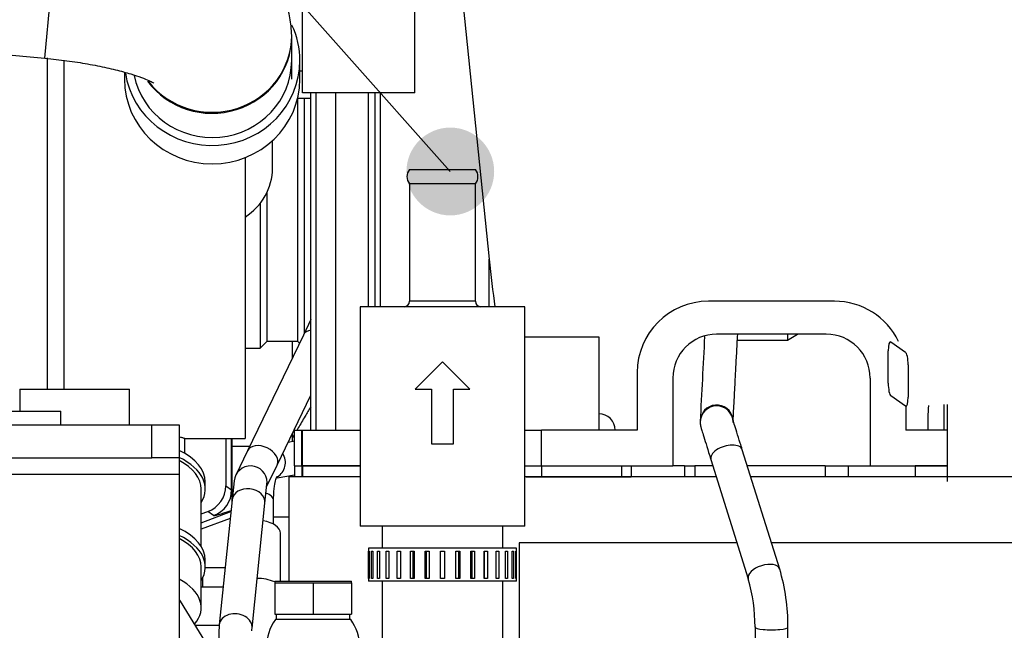
# Model space of a CAD drawing. Units: millimetres. Extents: x -10 to 604, y 9 to 295.
# Drawn here: x 348 to 366, y 238 to 250 of the extents above; entities that cross this region are included whole.
import ezdxf

# ---------------------------------------------------------------- set-up
doc = ezdxf.new("R2010")
doc.units = ezdxf.units.MM
for name, color, linetype in [('19414003_MANGUIT', 7, 'Continuous'), ('19419001_SOPORTE', 7, 'Continuous'), ('19424001_VALVULA', 7, 'Continuous'), ('19513001_COLECTO', 7, 'Continuous'), ('19610020_SOPORTE', 7, 'Continuous'), ('54081020_ABRAZAD', 7, 'Continuous'), ('EX.0526.4449_119', 7, 'Continuous'), ('EX.0526.4449_17', 7, 'Continuous'), ('EX.0526.4449_201', 7, 'Continuous'), ('EX.0526.4449_267', 7, 'Continuous'), ('EX.0526.4449_271', 7, 'Continuous'), ('EX.0526.4449_275', 7, 'Continuous'), ('EX.0526.4449_279', 7, 'Continuous'), ('EX.0526.4449_293', 7, 'Continuous'), ('EX.0526.4449_319', 7, 'Continuous'), ('EX.0526.4449_363', 7, 'Continuous'), ('EX.0526.4449_395', 7, 'Continuous'), ('EX.0526.4449_397', 7, 'Continuous'), ('EX.0526.4449_399', 7, 'Continuous'), ('EX.0526.4449_401', 7, 'Continuous'), ('EX.0526.4449_415', 7, 'Continuous'), ('EX.0526.4449_459', 7, 'Continuous'), ('EX.0526.4449_69', 7, 'Continuous'), ('EX.0526.4449_73', 7, 'Continuous'), ('Predeterminado', 7, 'Continuous')]:
    doc.layers.add(name, color=color, linetype=linetype)

msp = doc.modelspace()

# ---------------------------------------------------------------- hatches: boundary and pattern name
at = {"layer": 'Predeterminado', "linetype": 'Continuous'}
h = msp.add_hatch(color=7, dxfattribs=at)
edge = h.paths.add_edge_path()
edge.add_ellipse((356.0772, 246.8353), major_axis=(0.8, 0), ratio=1, start_angle=0, end_angle=360)

# ---------------------------------------------------------------- linework, layer by layer
at = {"layer": '19414003_MANGUIT', "color": 7, "linetype": 'Continuous'}
for p, q in [((354.8342, 240.3707), (354.8342, 239.9707)), ((357.0342, 239.9707), (357.0342, 240.3707)), ((354.8342, 239.3707), (354.8342, 232.3707)), ((357.0342, 232.3707), (357.0342, 239.3707))]:
    msp.add_line(p, q, dxfattribs=at)
at = {"layer": '19419001_SOPORTE', "color": 7, "linetype": 'Continuous'}
for p, q in [((341.1342, 242.2207), (350.6342, 242.2207)), ((350.6342, 241.6207), (350.6342, 242.2207)), ((350.6342, 242.2207), (351.1342, 242.2207)), ((351.1342, 242.2207), (351.1342, 241.6207)), ((341.1342, 241.6207), (350.6342, 241.6207)), ((351.1342, 241.6207), (350.6342, 241.6207)), ((351.1342, 241.6207), (351.1342, 241.3207)), ((347.4292, 241.3207), (351.1342, 241.3207)), ((351.1342, 241.3207), (351.1342, 232.4278))]:
    msp.add_line(p, q, dxfattribs=at)
at = {"layer": '19424001_VALVULA', "color": 7, "linetype": 'Continuous'}
for p, q in [((355.3342, 246.8707), (356.5342, 246.8707)), ((356.5342, 246.6112), (355.3342, 246.6112)), ((355.3342, 246.6112), (355.3342, 244.4707)), ((356.5342, 244.4707), (356.5342, 246.6112)), ((356.5342, 244.4707), (355.3342, 244.4707)), ((357.4342, 244.3707), (354.4342, 244.3707)), ((354.4342, 244.3707), (354.4342, 240.3707)), ((357.4342, 240.3707), (357.4342, 244.3707)), ((355.9342, 243.3677), (355.4372, 242.8707)), ((356.4311, 242.8707), (355.9342, 243.3677)), ((355.4372, 242.8707), (355.7342, 242.8707)), ((355.7342, 242.8707), (355.7342, 241.8707)), ((356.1342, 241.8707), (356.1342, 242.8707)), ((356.1342, 242.8707), (356.4311, 242.8707)), ((355.7342, 241.8707), (356.1342, 241.8707)), ((357.4342, 240.3707), (354.4342, 240.3707))]:
    msp.add_line(p, q, dxfattribs=at)
for centre, radius, start, end in [((355.4863, 246.741), 0.2, 139.54643, 220.45357), ((356.382, 246.741), 0.2, 319.54643, 40.45357), ((355.2342, 244.4707), 0.1, 270, 0), ((356.6342, 244.4707), 0.1, 180, 270)]:
    msp.add_arc(centre, radius, start, end, dxfattribs=at)
at = {"layer": '19513001_COLECTO', "color": 7, "linetype": 'Continuous'}
for p, q in [((351.9842, 241.9707), (351.9842, 241.1102)), ((352.0895, 241.0364), (352.0895, 241.9707)), ((351.9842, 241.1102), (352.0895, 241.0364)), ((351.5342, 240.5965), (351.6554, 240.6406)), ((351.5342, 240.4361), (352.0775, 240.638)), ((351.7607, 240.5668), (351.6554, 240.6406)), ((352.0649, 240.5158), (351.5342, 240.3186))]:
    msp.add_line(p, q, dxfattribs=at)
for centre, major_axis, ratio, start_param, end_param in [((351.4838, 241.1106), (-0.4099, 0.287), 0.9990926, 2.5311539, 3.7520314), ((351.5898, 241.0364), (0.2868, 0.4096), 0.9990926, 4.1019502, 5.3228277), ((352.5892, 241.4014), (0.4997, 0.3651), 0.0485201, 3.1410665, 3.2467452), ((352.7601, 240.9319), (-0.9999, -0.3644), 0.0328101, 0.0229507, 0.810166)]:
    msp.add_ellipse(centre, major_axis=major_axis, ratio=ratio, start_param=start_param, end_param=end_param, dxfattribs=at)
at = {"layer": '19610020_SOPORTE', "color": 7, "linetype": 'Continuous'}
for p, q in [((353.1942, 243.7453), (353.1942, 243.4325)), ((353.1942, 242.0538), (353.1942, 241.9133)), ((352.0942, 241.9707), (352.0942, 241.8286)), ((352.0942, 241.8286), (352.4189, 241.8286)), ((352.0942, 241.8286), (352.0942, 240.7991)), ((352.8546, 240.5422), (353.1342, 240.5422))]:
    msp.add_line(p, q, dxfattribs=at)
at = {"layer": '54081020_ABRAZAD', "color": 7, "linetype": 'Continuous'}
for p, q in [((357.2842, 239.9707), (354.5842, 239.9707)), ((354.5842, 239.9707), (354.5842, 239.3707)), ((354.5881, 239.9207), (354.596, 239.9207)), ((354.5881, 239.4207), (354.5881, 239.9207)), ((354.596, 239.9207), (354.596, 239.4207)), ((354.6391, 239.9207), (354.6623, 239.9207)), ((354.6391, 239.4207), (354.6391, 239.9207)), ((354.6623, 239.9207), (354.6623, 239.4207)), ((354.7467, 239.9207), (354.7842, 239.9207)), ((354.7467, 239.4207), (354.7467, 239.9207)), ((354.7842, 239.9207), (354.7842, 239.4207)), ((354.9062, 239.9207), (354.9564, 239.9207)), ((354.9062, 239.4207), (354.9062, 239.9207)), ((354.9564, 239.9207), (354.9564, 239.4207)), ((355.1106, 239.9207), (355.1713, 239.9207)), ((355.1106, 239.4207), (355.1106, 239.9207)), ((355.1694, 239.9207), (355.1694, 239.4207)), ((355.1713, 239.9207), (355.1713, 239.4207)), ((355.351, 239.9207), (355.4196, 239.9207)), ((355.351, 239.4207), (355.351, 239.9207)), ((355.3917, 239.9207), (355.3917, 239.4207)), ((355.4196, 239.9207), (355.4196, 239.4207)), ((355.6169, 239.9207), (355.6903, 239.9207)), ((355.6169, 239.4207), (355.6169, 239.9207)), ((355.6377, 239.9207), (355.6377, 239.4207)), ((355.6903, 239.9207), (355.6903, 239.4207)), ((355.8966, 239.9207), (355.9717, 239.9207)), ((355.8966, 239.4207), (355.8966, 239.9207)), ((355.9717, 239.9207), (355.9717, 239.4207)), ((356.178, 239.9207), (356.2514, 239.9207)), ((356.178, 239.4207), (356.178, 239.9207)), ((356.2306, 239.4207), (356.2306, 239.9207)), ((356.2514, 239.9207), (356.2514, 239.4207)), ((356.4487, 239.9207), (356.5173, 239.9207)), ((356.4487, 239.4207), (356.4487, 239.9207)), ((356.4766, 239.4207), (356.4766, 239.9207)), ((356.5173, 239.9207), (356.5173, 239.4207)), ((356.697, 239.9207), (356.7577, 239.9207)), ((356.697, 239.4207), (356.697, 239.9207)), ((356.6989, 239.4207), (356.6989, 239.9207)), ((356.7577, 239.9207), (356.7577, 239.4207)), ((356.9119, 239.9207), (356.9621, 239.9207)), ((356.9119, 239.4207), (356.9119, 239.9207)), ((356.9621, 239.9207), (356.9621, 239.4207)), ((357.0841, 239.9207), (357.1216, 239.9207)), ((357.0841, 239.4207), (357.0841, 239.9207)), ((357.1216, 239.9207), (357.1216, 239.4207)), ((357.206, 239.9207), (357.2292, 239.9207)), ((357.206, 239.4207), (357.206, 239.9207)), ((357.2292, 239.9207), (357.2292, 239.4207)), ((357.2723, 239.9207), (357.2802, 239.9207)), ((357.2723, 239.4207), (357.2723, 239.9207)), ((357.2802, 239.9207), (357.2802, 239.4207)), ((357.2842, 239.3707), (357.2842, 239.9707)), ((357.2842, 239.3707), (354.5842, 239.3707)), ((354.596, 239.4207), (354.5881, 239.4207)), ((354.6623, 239.4207), (354.6391, 239.4207)), ((354.7842, 239.4207), (354.7467, 239.4207)), ((354.9564, 239.4207), (354.9062, 239.4207)), ((355.1713, 239.4207), (355.1106, 239.4207)), ((355.4196, 239.4207), (355.351, 239.4207)), ((355.6903, 239.4207), (355.6169, 239.4207)), ((355.9717, 239.4207), (355.8966, 239.4207)), ((356.2514, 239.4207), (356.178, 239.4207)), ((356.5173, 239.4207), (356.4487, 239.4207)), ((356.7577, 239.4207), (356.697, 239.4207)), ((356.9621, 239.4207), (356.9119, 239.4207)), ((357.1216, 239.4207), (357.0841, 239.4207)), ((357.2292, 239.4207), (357.206, 239.4207)), ((357.2802, 239.4207), (357.2723, 239.4207))]:
    msp.add_line(p, q, dxfattribs=at)
at = {"layer": 'EX.0526.4449_119', "color": 7, "linetype": 'Continuous'}
for p, q in [((351.609, 239.6207), (351.9724, 239.6207)), ((351.5642, 239.2707), (351.5642, 239.4386))]:
    msp.add_line(p, q, dxfattribs=at)
at = {"layer": 'EX.0526.4449_17', "color": 7, "linetype": 'Continuous'}
for p, q in [((364.1115, 243.7298), (364.3776, 243.5444)), ((364.0631, 242.9756), (364.0631, 243.5665)), ((364.426, 243.3138), (364.426, 242.7229)), ((364.3776, 242.5596), (364.1115, 242.745)), ((365.1431, 241.187), (365.1431, 242.5895))]:
    msp.add_line(p, q, dxfattribs=at)
for centre, major_axis, start_param, end_param in [((364.1115, 243.5328), (0.0087, -0.1998), 2.9618294, 4.5326257), ((364.3776, 243.3475), (0.0087, -0.1998), 1.391033, 2.9618294), ((364.1115, 242.9419), (-0.0087, 0.1998), 1.391033, 2.9618294), ((364.3776, 242.7566), (-0.0087, 0.1998), 2.9618294, 4.5326257)]:
    msp.add_ellipse(centre, major_axis=major_axis, ratio=0.2382466, start_param=start_param, end_param=end_param, dxfattribs=at)
at = {"layer": 'EX.0526.4449_201', "color": 7, "linetype": 'Continuous'}
for p, q in [((353.2342, 241.9203), (353.12, 241.9004)), ((352.9206, 241.2565), (353.2342, 241.3112)), ((352.8546, 240.408), (352.8547, 240.8374))]:
    msp.add_line(p, q, dxfattribs=at)
for centre, major_axis, ratio, start_param, end_param in [((353.3691, 241.6611), (-0.0052, -0.3), 0.9997848, 3.6258108, 3.7127734), ((352.7825, 241.537), (-0.0516, 0.2955), 0.9561962, 3.4774067, 5.1152917), ((352.5547, 240.8376), (0.3, -0.0001), 0.5484437, 0, 1.0048768)]:
    msp.add_ellipse(centre, major_axis=major_axis, ratio=ratio, start_param=start_param, end_param=end_param, dxfattribs=at)
for points, knots in [([(353.5325, 242.5494), (353.4961, 242.4888), (353.4141, 242.3515), (353.3307, 242.2104), (353.2851, 242.1324), (353.2758, 242.1166)], [0.20876769, 0.20876769, 0.20876769, 0.20876769, 0.29395747, 0.41075184, 0.44186405, 0.44186405, 0.44186405, 0.44186405]), ([(353.2312, 242.0397), (353.2226, 242.0247), (353.2091, 242.0012), (353.1966, 241.9792), (353.1919, 241.9709)], [0.495003004, 0.495003004, 0.495003004, 0.495003004, 0.527930702, 0.549037271, 0.549037271, 0.549037271, 0.549037271]), ([(352.8547, 240.8374), (352.8553, 240.8824), (352.8571, 240.9898), (352.8737, 241.1413), (352.9012, 241.2499), (352.9189, 241.2855), (352.9206, 241.2869), (352.9206, 241.2866)], [0, 0, 0, 0, 0.11449916, 0.32447592, 0.50014496, 0.65886519, 0.69835631, 0.69835631, 0.69835631, 0.69835631])]:
    msp.add_open_spline(points, degree=3, knots=knots, dxfattribs=at)
at = {"layer": 'EX.0526.4449_267', "color": 7, "linetype": 'Continuous'}
for p, q in [((351.6092, 241.0507), (351.6092, 241.1779)), ((351.5342, 240.0035), (351.5342, 241.0507)), ((351.6092, 239.6302), (351.6092, 239.7574)), ((351.5342, 238.8882), (351.5342, 239.6302)), ((351.8145, 237.9368), (351.1574, 239.0057))]:
    msp.add_line(p, q, dxfattribs=at)
for centre, major_axis, ratio, start_param, end_param in [((350.1342, 241.1779), (-1.475, 0), 0.5299193, 3.1415927, 3.9673967), ((350.1342, 241.0507), (-1.475, 0), 0.5299193, 2.8213293, 3.9673967), ((350.1342, 241.0507), (1.4, 0), 0.5299193, 0, 0.7751934), ((350.1342, 239.7574), (-1.475, 0), 0.5299193, 3.1415927, 3.9673967), ((350.1342, 239.6302), (-1.475, 0), 0.5299193, 2.8213293, 3.9673967), ((350.1342, 239.6302), (1.4, 0), 0.5299193, 0, 0.7751934), ((350.1342, 238.8882), (-1.4, 0), 0.5299193, 2.7247504, 3.916786), ((350.2906, 238.8881), (-0.9022, 0.0001), 0.4698588, 3.4228831, 3.5042545)]:
    msp.add_ellipse(centre, major_axis=major_axis, ratio=ratio, start_param=start_param, end_param=end_param, dxfattribs=at)
at = {"layer": 'EX.0526.4449_271', "color": 7, "linetype": 'Continuous'}
for p, q in [((348.6837, 248.8986), (348.9513, 251.7862)), ((353.1842, 249.2956), (353.1842, 249.314)), ((353.1842, 248.5192), (353.1842, 249.2956)), ((345.7154, 249.1737), (348.6837, 248.8986))]:
    msp.add_line(p, q, dxfattribs=at)
for centre, start_param, end_param in [((351.7342, 249.2956), 3.7628169, 6.2831853), ((351.7342, 249.314), 3.7850109, 6.2831853), ((351.7342, 249.314), 0, 0.0011108)]:
    msp.add_ellipse(centre, major_axis=(1.45, 0), ratio=0.9659258, start_param=start_param, end_param=end_param, dxfattribs=at)
for points, knots in [([(353.1842, 249.314), (353.1781, 249.4329), (353.1657, 249.6303), (353.0733, 249.9356), (352.9395, 250.202), (352.7677, 250.4391), (352.5628, 250.6487), (352.3191, 250.8398), (352.019, 251.0225), (351.6458, 251.198), (351.2059, 251.3577), (350.7275, 251.4937), (350.2383, 251.6038), (349.7448, 251.6914), (349.3024, 251.7513), (349.0556, 251.776), (348.9513, 251.7862)], [0, 0, 0, 0, 0.0578164, 0.1138022, 0.1687944, 0.2243265, 0.2823962, 0.3460274, 0.4199336, 0.5095977, 0.6082881, 0.7000703, 0.7868344, 0.8709323, 0.9536544, 1, 1, 1, 1]), ([(348.6837, 248.8986), (348.7594, 248.8912), (348.9465, 248.8725), (349.2811, 248.8278), (349.6444, 248.764), (349.9745, 248.6908), (350.2445, 248.6163), (350.4479, 248.5478), (350.5838, 248.4921), (350.6553, 248.4561), (350.6694, 248.447), (350.6693, 248.4471)], [0, 0, 0, 0, 0.04613304, 0.13420043, 0.22164032, 0.30758134, 0.39108082, 0.46292899, 0.52925308, 0.58963414, 0.63624673, 0.63624673, 0.63624673, 0.63624673])]:
    msp.add_open_spline(points, degree=3, knots=knots, dxfattribs=at)
at = {"layer": 'EX.0526.4449_275', "color": 7, "linetype": 'Continuous'}
for p, q in [((353.3342, 248.5192), (353.3342, 248.8557)), ((350.1342, 248.6441), (350.1342, 248.5192))]:
    msp.add_line(p, q, dxfattribs=at)
for centre, major_axis, start_param, end_param in [((351.7342, 248.8557), (1.6, 0), 0, 0.4322161), ((351.7342, 248.8557), (1.6, 0), 3.2858361, 6.2831853), ((351.7342, 248.8557), (1.45, 0), 3.3350832, 6.2831853), ((351.7342, 248.5192), (1.6, 0), 3.1415927, 6.2831853)]:
    msp.add_ellipse(centre, major_axis=major_axis, ratio=0.9659258, start_param=start_param, end_param=end_param, dxfattribs=at)
at = {"layer": 'EX.0526.4449_279', "color": 7, "linetype": 'Continuous'}
for p, q in [((348.7342, 242.8707), (348.7342, 248.905)), ((349.0342, 242.8707), (349.0342, 248.8619)), ((352.8342, 246.8964), (352.8342, 247.3969)), ((352.3342, 247.0865), (352.3342, 241.9707)), ((351.2333, 241.9707), (352.3342, 241.9707)), ((351.2342, 241.6986), (351.2342, 241.9707))]:
    msp.add_line(p, q, dxfattribs=at)
msp.add_ellipse((351.7342, 246.8964), major_axis=(-1.1, 0), ratio=0.9659258, start_param=2.1477277, end_param=3.1415927, dxfattribs=at)
msp.add_open_spline([(351.2341, 241.9708), (351.2337, 241.9708), (351.2224, 241.974), (351.1851, 241.9839), (351.1665, 241.9887), (351.1435, 241.9944)], degree=3, knots=[0.521049324, 0.521049324, 0.521049324, 0.521049324, 0.5625, 0.5625, 0.587553195, 0.587553195, 0.587553195, 0.587553195], dxfattribs=at)
at = {"layer": 'EX.0526.4449_293', "color": 7, "linetype": 'Continuous'}
for p, q in [((353.9842, 248.2707), (353.9842, 242.1207)), ((354.5842, 244.3707), (354.5842, 248.2707))]:
    msp.add_line(p, q, dxfattribs=at)
at = {"layer": 'EX.0526.4449_319', "color": 7, "linetype": 'Continuous'}
for p, q in [((353.2891, 248.1551), (353.2891, 243.7453)), ((353.4191, 243.898), (353.4191, 248.1707)), ((352.7391, 243.7453), (352.7391, 246.4644)), ((352.6091, 246.2524), (352.6091, 243.6153)), ((352.6091, 243.6153), (352.7391, 243.7453)), ((352.7391, 243.7453), (353.2891, 243.7453)), ((353.2891, 243.7453), (353.327, 243.7074)), ((352.3342, 243.6153), (352.6091, 243.6153))]:
    msp.add_line(p, q, dxfattribs=at)
at = {"layer": 'EX.0526.4449_363', "color": 7, "linetype": 'Continuous'}
for p, q in [((362.2249, 243.8707), (362.2249, 243.7634)), ((362.2249, 243.7634), (362.4061, 243.8707)), ((361.3125, 243.7634), (362.2249, 243.7634)), ((360.6342, 242.2808), (360.6342, 242.2638)), ((361.2342, 242.2638), (361.2342, 242.2808)), ((362.0836, 239.5919), (361.4023, 241.7655)), ((360.8298, 241.5861), (361.5111, 239.4124)), ((361.6342, 238.5358), (361.6342, 237.7246)), ((362.2342, 237.7246), (362.2342, 238.5358))]:
    msp.add_line(p, q, dxfattribs=at)
for centre, radius, start, end in [((802.3741, 220.1033), 442.2963, 176.925413, 177.125883), ((358.6074, 238.5576), 3.6268, 359.65626, 16.56922), ((358.5783, 238.5537), 3.0559, 359.66448, 16.31962)]:
    msp.add_arc(centre, radius, start, end, dxfattribs=at)
for centre, major_axis, ratio, start_param, end_param in [((360.9342, 242.2808), (0.3, 0), 0.9999432, 0.15753, 3.1415927), ((360.9342, 242.2638), (0.3, 0), 0.9999432, 0.0175248, 3.1415927), ((360.9342, 242.2638), (0.3, 0), 0.9999432, 3.1415927, 3.1640755), ((361.1161, 241.6758), (0.2863, 0.0897), 0.5264592, 0, 3.1415927), ((361.7973, 239.5022), (0.2863, 0.0897), 0.5264592, 0, 3.1411083), ((361.9342, 238.5358), (0.3, 0), 0.1736482, 3.135704, 6.2831853)]:
    msp.add_ellipse(centre, major_axis=major_axis, ratio=ratio, start_param=start_param, end_param=end_param, dxfattribs=at)
for points, knots in [([(361.2341, 242.2738), (361.2344, 242.2794), (361.2357, 242.3053), (361.2401, 242.3926), (361.2485, 242.5534), (361.2601, 242.7743), (361.2744, 243.0441), (361.2907, 243.3533), (361.3056, 243.6326), (361.315, 243.8099), (361.3182, 243.8698)], [0.04666333, 0.04666333, 0.04666333, 0.04666333, 0.11549514, 0.22279313, 0.33627003, 0.45028272, 0.56437753, 0.67849497, 0.79262086, 0.85119882, 0.85119882, 0.85119882, 0.85119882]), ([(360.6342, 242.2638), (360.6349, 242.2472), (360.6359, 242.2264), (360.64, 242.2042), (360.6422, 242.1942), (360.6444, 242.1855), (360.6479, 242.1727), (360.6551, 242.1482), (360.6778, 242.0737), (360.7229, 241.928), (360.7781, 241.751), (360.8143, 241.6356), (360.8298, 241.5861)], [0, 0, 0, 0, 0.0339638, 0.0490584, 0.0607065, 0.0768051, 0.1090898, 0.2175528, 0.4294313, 0.6537177, 0.8743838, 1, 1, 1, 1]), ([(361.4023, 241.7655), (361.3882, 241.8108), (361.3533, 241.9221), (361.2992, 242.0955), (361.2533, 242.2436), (361.2308, 242.3172), (361.225, 242.3371), (361.2245, 242.3389), (361.2245, 242.339)], [0, 0, 0, 0, 0.11529185, 0.33558562, 0.55595325, 0.77526376, 0.87156001, 0.89068499, 0.89068499, 0.89068499, 0.89068499])]:
    msp.add_open_spline(points, degree=3, knots=knots, dxfattribs=at)
at = {"layer": 'EX.0526.4449_395', "color": 7, "linetype": 'Continuous'}
for p, q in [((352.9792, 239.3707), (352.9792, 240.2431)), ((354.2615, 238.6707), (352.8868, 238.6707))]:
    msp.add_line(p, q, dxfattribs=at)
for centre, start, end in [((352.5542, 238.5707), 67.88477, 89.9485), ((353.5742, 238.1707), 143.96812, 216.03188), ((353.5742, 238.1707), 0, 36.03188)]:
    msp.add_arc(centre, 0.85, start, end, dxfattribs=at)
msp.add_ellipse((352.5542, 240.2431), major_axis=(-0.425, 0), ratio=0.548445, start_param=3.1415927, end_param=4.4529652, dxfattribs=at)
at = {"layer": 'EX.0526.4449_397', "color": 7, "linetype": 'Continuous'}
for p, q in [((352.9042, 238.7707), (352.9042, 238.6707)), ((354.2442, 238.6707), (354.2442, 238.7707))]:
    msp.add_line(p, q, dxfattribs=at)
at = {"layer": 'EX.0526.4449_399', "color": 7, "linetype": 'Continuous'}
for p, q in [((352.8742, 239.3707), (354.2742, 239.3707)), ((352.8742, 239.3707), (352.8742, 239.3407)), ((354.2742, 239.3407), (354.2742, 239.3707)), ((351.5342, 239.2707), (351.9362, 239.2707)), ((352.8742, 239.3407), (353.2242, 239.3407)), ((352.8742, 239.3407), (352.8742, 238.7707)), ((353.2242, 239.3407), (353.5742, 239.3407)), ((353.5742, 239.3407), (353.9242, 239.3407)), ((353.5742, 239.3407), (353.5742, 238.7707)), ((353.9242, 239.3407), (354.2742, 239.3407)), ((354.2742, 239.3407), (354.2742, 238.7707)), ((352.8742, 238.7707), (353.5742, 238.7707)), ((353.5742, 238.7707), (354.2742, 238.7707)), ((351.4248, 238.5707), (351.8641, 238.5707))]:
    msp.add_line(p, q, dxfattribs=at)
at = {"layer": 'EX.0526.4449_401', "color": 7, "linetype": 'Continuous'}
for p, q in [((353.5342, 244.136), (353.3981, 243.8544)), ((353.3981, 243.8544), (352.38, 241.7482)), ((352.9202, 241.4871), (353.5342, 242.7572)), ((352.38, 241.7482), (352.164, 241.3013)), ((352.7272, 241.0876), (352.9202, 241.4871)), ((352.1357, 241.2016), (352.0999, 240.8552)), ((352.6968, 240.7935), (352.7326, 241.1399)), ((352.0999, 240.8552), (351.8646, 238.5777)), ((352.4614, 238.516), (352.6968, 240.7935))]:
    msp.add_line(p, q, dxfattribs=at)
for start, end in [(0, 175.13998), (354.10037, 0)]:
    msp.add_arc((352.4342, 241.1707), 0.3, start, end, dxfattribs=at)
for centre, major_axis, ratio, start_param, end_param in [((353.6682, 243.7239), (-0.2701, 0.1306), 0.669108, 5.5168074, 6.2831853), ((352.6501, 241.6176), (-0.2701, 0.1306), 0.669108, 3.1415927, 6.2831853), ((352.3984, 240.8244), (-0.2984, 0.0308), 0.7678582, 3.1415927, 6.2831853), ((352.3984, 240.8244), (-0.2984, 0.0308), 0.7678582, 0, 0.0181445), ((352.163, 238.5469), (-0.2984, 0.0308), 0.7678582, 3.1303103, 6.2831853), ((352.163, 238.5469), (-0.2984, 0.0308), 0.7678582, 0, 0.0181445)]:
    msp.add_ellipse(centre, major_axis=major_axis, ratio=ratio, start_param=start_param, end_param=end_param, dxfattribs=at)
msp.add_open_spline([(351.8646, 238.5777), (351.8605, 238.5331), (351.8512, 238.4135), (351.8583, 238.2559), (351.9053, 238.1002), (351.9828, 237.9798), (352.1141, 237.8873), (352.2063, 237.8762), (352.2607, 237.8707)], degree=3, knots=[0, 0, 0, 0, 0.1298335, 0.4083893, 0.5662883, 0.7134966, 0.8579186, 1, 1, 1, 1], dxfattribs=at)
msp.add_open_spline([(352.4576, 238.4686), (352.4587, 238.4831), (352.46, 238.4988), (352.4614, 238.516)], degree=3, dxfattribs=at)
at = {"layer": 'EX.0526.4449_415', "color": 7, "linetype": 'Continuous'}
for p, q in [((348.2242, 242.8707), (350.2242, 242.8707)), ((348.2242, 242.8707), (348.2242, 242.4707)), ((350.2242, 242.2207), (350.2242, 242.8707)), ((347.5372, 242.4707), (348.9742, 242.4707)), ((348.9742, 242.2207), (348.9742, 242.4707))]:
    msp.add_line(p, q, dxfattribs=at)
at = {"layer": 'EX.0526.4449_459', "color": 7, "linetype": 'Continuous'}
for p, q in [((353.1342, 241.2707), (353.1342, 239.3707)), ((354.4342, 241.2707), (353.1342, 241.2707)), ((360.9286, 241.2707), (357.4342, 241.2707)), ((372.9398, 241.2707), (361.5574, 241.2707)), ((361.3047, 240.0707), (357.3342, 240.0707)), ((357.3342, 240.0707), (357.3342, 232.2707)), ((373.3273, 240.0707), (361.9335, 240.0707))]:
    msp.add_line(p, q, dxfattribs=at)
at = {"layer": 'EX.0526.4449_69', "color": 7, "linetype": 'Continuous'}
for p, q in [((353.3842, 248.2707), (353.3842, 249.8207)), ((355.4281, 248.2707), (355.4281, 249.8207)), ((356.3145, 249.8606), (356.7849, 245.2399)), ((353.3342, 248.6678), (353.3842, 248.6678)), ((353.293, 248.1707), (353.5342, 248.1707)), ((355.4281, 248.2707), (353.3842, 248.2707)), ((353.5342, 242.1207), (353.5342, 248.2707)), ((353.6279, 242.1207), (353.6279, 248.2707)), ((354.702, 248.2707), (354.702, 244.3707)), ((354.8028, 244.3707), (354.8028, 248.2707)), ((356.7849, 244.3707), (356.7849, 245.2399)), ((363.0842, 244.4707), (360.7842, 244.4707)), ((362.9342, 243.8707), (360.9342, 243.8707)), ((357.4342, 243.8221), (358.7842, 243.8221)), ((358.7842, 243.8221), (358.7842, 242.1207)), ((359.4842, 243.1707), (359.4842, 242.1207)), ((360.1342, 243.0707), (360.1342, 241.4707)), ((363.7342, 243.0707), (363.7342, 241.4707)), ((365.0842, 242.1207), (365.0842, 242.587)), ((364.3842, 242.5569), (364.3842, 242.1207)), ((353.2342, 241.4707), (353.2342, 242.1207)), ((353.2342, 242.1207), (353.3681, 242.1207)), ((353.3681, 241.4707), (353.3681, 242.1207)), ((353.3681, 242.1207), (353.3842, 242.1207)), ((353.3842, 241.4707), (353.3842, 242.1207)), ((353.3842, 242.1207), (354.4342, 242.1207)), ((357.4342, 242.1207), (357.7375, 242.1207)), ((357.7375, 241.4707), (357.7375, 242.1207)), ((359.4842, 242.1207), (357.7375, 242.1207)), ((365.1431, 242.1207), (364.3842, 242.1207)), ((353.2342, 241.4707), (353.3681, 241.4707)), ((353.3681, 241.4707), (353.3842, 241.4707)), ((353.3842, 241.4707), (354.4342, 241.4707)), ((357.4342, 241.4707), (357.7375, 241.4707)), ((357.7375, 241.4707), (360.1342, 241.4707)), ((363.7342, 241.4707), (365.1431, 241.4707))]:
    msp.add_line(p, q, dxfattribs=at)
for centre, radius, start, end in [((360.7842, 243.1707), 1.3, 90, 180), ((363.0842, 243.1707), 1.3, 25.92709, 90), ((360.9342, 243.0707), 0.8, 90, 180), ((362.9342, 243.0707), 0.8, 0, 90)]:
    msp.add_arc(centre, radius, start, end, dxfattribs=at)
for centre, major_axis, ratio, start_param, end_param in [((357.7375, 248.3592), (0, -6.2384), 0.176327, -1.0471976, -0.8771682), ((358.7842, 242.1207), (0, 0.3), 1, -1.5707963, 0), ((365.0842, 242.1207), (0, -1.7014), 0.176327, 4.4424403, 4.712389)]:
    msp.add_ellipse(centre, major_axis=major_axis, ratio=ratio, start_param=start_param, end_param=end_param, dxfattribs=at)
at = {"layer": 'EX.0526.4449_73', "color": 7, "linetype": 'Continuous'}
for p, q in [((353.2342, 241.4707), (353.3681, 241.4707)), ((353.2342, 241.4707), (353.2342, 241.2707)), ((353.3681, 241.4707), (353.3842, 241.4707)), ((353.3681, 241.4707), (353.3681, 241.2707)), ((354.4342, 241.4707), (353.3842, 241.4707)), ((353.3842, 241.4707), (353.3842, 241.2707)), ((357.4342, 241.4707), (357.7375, 241.4707)), ((357.7375, 241.4707), (359.2005, 241.4707)), ((357.7375, 241.4707), (357.7375, 241.2707)), ((359.2005, 241.4707), (359.3737, 241.4707)), ((359.2005, 241.4707), (359.2005, 241.2707)), ((359.3737, 241.4707), (359.3737, 241.2707)), ((360.3466, 241.4707), (360.1342, 241.4707)), ((360.3466, 241.4707), (360.5342, 241.4707)), ((360.3466, 241.4707), (360.3466, 241.2707)), ((360.8659, 241.4707), (360.5342, 241.4707)), ((360.5342, 241.4707), (360.5342, 241.2707)), ((362.9159, 241.4707), (361.4947, 241.4707)), ((362.9159, 241.4707), (363.3342, 241.4707)), ((362.9159, 241.4707), (362.9159, 241.2707)), ((363.3342, 241.4707), (363.7342, 241.4707)), ((363.3342, 241.4707), (363.3342, 241.2707)), ((365.1431, 241.4707), (364.5524, 241.4707)), ((364.5524, 241.4707), (364.5524, 241.2707)), ((357.4591, 241.2707), (357.7375, 241.2707)), ((357.7375, 241.2707), (359.2005, 241.2707)), ((359.2005, 241.2707), (359.3737, 241.2707)), ((365.1431, 241.2707), (364.5524, 241.2707))]:
    msp.add_line(p, q, dxfattribs=at)
at = {"layer": 'Predeterminado', "color": 7, "linetype": 'Continuous'}
msp.add_lwpolyline([(332.0571, 262.4844), (342.1515, 262.4844), (356.0772, 246.8353)], dxfattribs=at)

doc.saveas('drawing.dxf')
